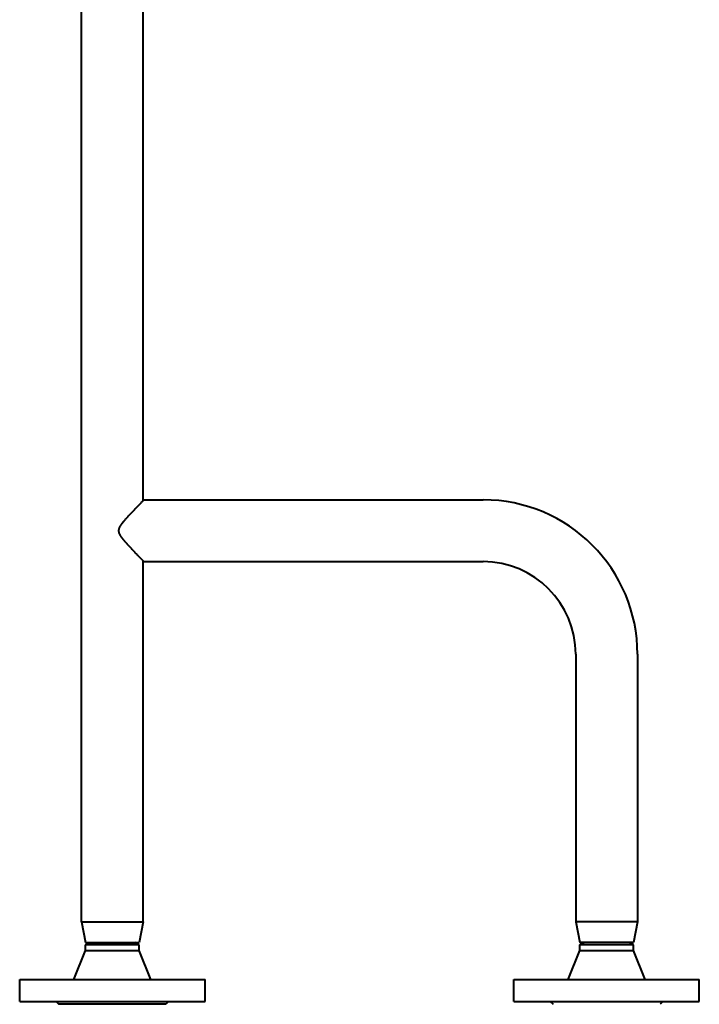
# Model space of a CAD drawing. Units: millimetres. Extents: x -1177 to 5418, y -4750 to 1759.
# Drawn here: x 992 to 1487, y -280 to 438 of the extents above; entities that cross this region are included whole.
import ezdxf

# ---------------------------------------------------------------- set-up
doc = ezdxf.new("R2010")
doc.units = ezdxf.units.MM
doc.linetypes.add('K5LT_BASIC', pattern=[0])
doc.layers.add('Системный слой', color=7, linetype='Continuous')

# ---------------------------------------------------------------- blocks, each defined once
blk = doc.blocks.new('U0')
at = {"layer": 'Системный слой', "color": 150, "linetype": 'K5LT_BASIC', "lineweight": 40, "true_color": 0x0080ff}
for p, q in [((1037.42, -219.7), (1037.42, 1031.3)), ((1082.42, 87.29), (1082.42, 1031.3)), ((1082.92, 87.8), (1329.92, 87.8)), ((1082.42, -219.7), (1082.42, 43.32)), ((1082.92, 42.8), (1329.92, 42.8)), ((1397.42, -24.7), (1397.42, -219.7)), ((1442.42, -24.7), (1442.42, -219.7)), ((1037.42, -219.7), (1082.42, -219.7)), ((1037.42, -219.7), (1040.42, -234.7)), ((1082.42, -219.7), (1079.42, -234.7)), ((1419.92, -219.7), (1397.42, -219.7)), ((1397.42, -219.7), (1400.42, -234.7)), ((1442.42, -219.7), (1419.92, -219.7)), ((1442.42, -219.7), (1439.42, -234.7)), ((1040.42, -234.7), (1079.42, -234.7)), ((1040.42, -236.43), (1043.42, -234.7)), ((1040.42, -240.45), (1040.42, -236.43)), ((1059.92, -236.43), (1040.42, -236.43)), ((1079.42, -236.43), (1059.92, -236.43)), ((1079.42, -236.43), (1076.42, -234.7)), ((1079.42, -240.45), (1079.42, -236.43)), ((1419.92, -234.7), (1400.42, -234.7)), ((1400.42, -236.43), (1403.42, -234.7)), ((1400.42, -240.45), (1400.42, -236.43)), ((1419.92, -236.43), (1400.42, -236.43)), ((1439.42, -234.7), (1419.92, -234.7)), ((1439.42, -236.43), (1419.92, -236.43)), ((1439.42, -236.43), (1436.42, -234.7)), ((1439.42, -240.45), (1439.42, -236.43)), ((1031.92, -261.7), (1040.42, -240.45)), ((1040.42, -240.45), (1079.42, -240.45)), ((1087.92, -261.7), (1079.42, -240.45)), ((1391.92, -261.7), (1400.42, -240.45)), ((1400.42, -240.45), (1439.42, -240.45)), ((1447.92, -261.7), (1439.42, -240.45)), ((992.42, -277.7), (992.42, -261.7)), ((992.42, -261.7), (1127.42, -261.7)), ((1127.42, -277.7), (1127.42, -261.7)), ((1352.42, -277.7), (1352.42, -261.7)), ((1352.42, -261.7), (1487.42, -261.7)), ((1487.42, -277.7), (1487.42, -261.7)), ((992.42, -277.7), (1127.42, -277.7)), ((1018.92, -277.7), (1020.92, -279.7)), ((1059.92, -279.7), (1020.92, -279.7)), ((1098.92, -279.7), (1059.92, -279.7)), ((1100.92, -277.7), (1098.92, -279.7)), ((1352.42, -277.7), (1487.42, -277.7)), ((1378.92, -277.7), (1380.92, -279.7)), ((1460.92, -277.7), (1458.92, -279.7))]:
    blk.add_line(p, q, dxfattribs=at)
for radius in [112.5, 67.5]:
    blk.add_arc((1329.92, -24.7), radius, 0, 90, dxfattribs=at)
for points, knots in [([(1064.69, 65.3), (1064.69, 65.46), (1064.71, 65.76), (1064.77, 66.18), (1064.87, 66.64), (1065.02, 67.12), (1065.18, 67.53), (1065.34, 67.86), (1065.48, 68.16), (1065.69, 68.55), (1065.91, 68.92), (1066.12, 69.26), (1066.35, 69.61), (1066.63, 70.03), (1066.96, 70.48), (1067.31, 70.94), (1067.67, 71.41), (1068.07, 71.91), (1068.43, 72.35), (1068.87, 72.88), (1069.44, 73.54), (1070.16, 74.36), (1070.93, 75.23), (1071.6, 75.96), (1072.21, 76.63), (1072.74, 77.2), (1073.33, 77.83), (1074.16, 78.72), (1075.13, 79.75), (1076.07, 80.73), (1076.75, 81.44), (1077.49, 82.21), (1078.37, 83.13), (1079.14, 83.92), (1079.91, 84.71), (1080.64, 85.46), (1081.37, 86.21), (1081.88, 86.73), (1082.25, 87.11), (1082.53, 87.4), (1082.73, 87.6), (1082.88, 87.76), (1082.92, 87.8), (1082.92, 87.8)], [0, 0, 0, 0, 0.48613, 0.98531, 1.382642, 2.033214, 2.611247, 2.815969, 3.23824, 3.694899, 4.282252, 4.642414, 5.014884, 5.630243, 6.326868, 6.853161, 7.55604, 8.30999, 8.95418, 9.488297, 10.626527, 11.881561, 13.209066, 14.626396, 15.359327, 16.375368, 17.406381, 18.452287, 20.831068, 22.682767, 23.733728, 24.779323, 27.049593, 29.192991, 29.871942, 32.446623, 34.746457, 36.33709, 37.778848, 39.349155, 40.620386, 41.944977, 44, 44, 44, 44]), ([(1082.92, 42.8), (1082.92, 42.8), (1082.9, 42.83), (1082.8, 42.93), (1082.65, 43.09), (1082.44, 43.3), (1082.18, 43.57), (1081.81, 43.94), (1081.3, 44.46), (1080.43, 45.37), (1079.55, 46.26), (1078.73, 47.12), (1077.97, 47.9), (1077.05, 48.85), (1075.95, 50), (1075.01, 50.99), (1074.02, 52.04), (1073.28, 52.83), (1072.52, 53.65), (1071.9, 54.32), (1071.29, 54.99), (1070.83, 55.5), (1070.38, 56), (1069.94, 56.5), (1069.51, 56.99), (1069.09, 57.48), (1068.68, 57.97), (1068.28, 58.44), (1067.91, 58.9), (1067.55, 59.35), (1067.22, 59.78), (1066.91, 60.19), (1066.63, 60.58), (1066.37, 60.96), (1066.14, 61.32), (1065.92, 61.67), (1065.73, 61.99), (1065.56, 62.3), (1065.42, 62.58), (1065.28, 62.86), (1065.15, 63.16), (1065.03, 63.47), (1064.92, 63.8), (1064.85, 64.07), (1064.8, 64.31), (1064.74, 64.62), (1064.7, 64.95), (1064.69, 65.21), (1064.69, 65.3)], [0, 0, 0, 0, 1.583161, 3.167731, 4.221273, 5.796576, 7.390465, 8.474699, 10.705006, 13.224037, 16.928993, 17.810099, 19.404892, 22.382007, 23.987627, 26.491128, 28.227188, 30.000485, 30.897607, 32.687585, 33.573775, 34.447079, 35.313876, 36.159898, 36.991988, 37.802986, 38.606735, 39.376966, 40.120833, 40.819053, 41.498098, 42.125954, 42.721776, 43.272246, 43.808831, 44.30124, 44.76228, 45.171606, 45.561992, 45.932565, 46.301455, 46.751003, 47.1613, 47.532987, 47.790586, 48.052086, 48.671596, 49, 49, 49, 49])]:
    blk.add_open_spline(points, degree=3, knots=knots, dxfattribs=at)

msp = doc.modelspace()

# ---------------------------------------------------------------- block references
at = {"layer": 'Системный слой'}
msp.add_blockref('U0', (0, 0), dxfattribs=at)

doc.saveas('drawing.dxf')
